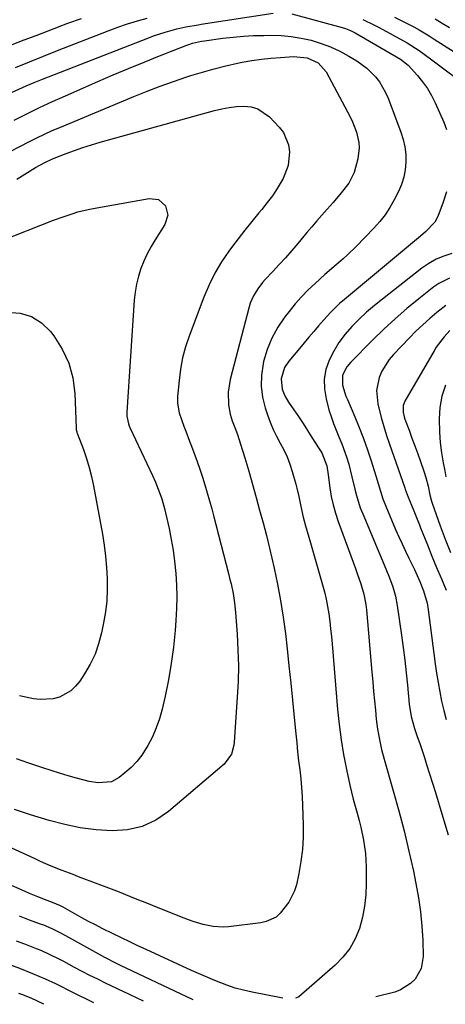
# Model space of a CAD drawing. Units: inches. Extents: x 1867978 to 1873294, y 384319 to 389707.
# Drawn here: x 1872174 to 1872324, y 384404 to 384751 of the extents above; entities that cross this region are included whole.
import ezdxf

# ---------------------------------------------------------------- set-up
doc = ezdxf.new("R2010")
doc.units = ezdxf.units.IN
doc.header["$MEASUREMENT"] = 0
doc.layers.add('7', color=7, linetype='Continuous')
doc.layers.add('8', color=7, linetype='Continuous')

msp = doc.modelspace()

# ---------------------------------------------------------------- linework, layer by layer
at = {"layer": '7', "color": 18}
for points in [[(1872171.36, 384725.03, 1808), (1872176.47, 384727.35, 1808), (1872179.32, 384728.59, 1808), (1872182.2, 384729.76, 1808), (1872219.34, 384744.19, 1808), (1872221.35, 384744.94, 1808), (1872225.44, 384746.28, 1808), (1872229.55, 384747.43, 1808), (1872232.74, 384748.16, 1808), (1872237.04, 384748.87, 1808), (1872238.11, 384749.04, 1808), (1872263.49, 384752.91, 1808)], [(1872171.55, 384741.94, 1804), (1872175.77, 384743.55, 1804), (1872180, 384745.16, 1804), (1872184.23, 384746.76, 1804), (1872191.21, 384749.4, 1804), (1872196.02, 384751.13, 1804)], [(1872172.69, 384733.84, 1806), (1872177.6, 384735.87, 1806), (1872182.53, 384737.85, 1806), (1872187.48, 384739.79, 1806), (1872205.4, 384746.74, 1806), (1872208.79, 384747.99, 1806), (1872212.21, 384749.17, 1806), (1872215.66, 384750.23, 1806), (1872219.13, 384751.21, 1806)], [(1872270.07, 384752.78, 1808), (1872287.78, 384747.97, 1808), (1872289, 384747.59, 1808), (1872290.77, 384746.89, 1808), (1872291.9, 384746.33, 1808), (1872292.46, 384746.02, 1808), (1872308.35, 384736.76, 1808), (1872311.02, 384734.68, 1808), (1872314.35, 384731.01, 1808), (1872316.18, 384728.78, 1808), (1872317.86, 384726.45, 1808), (1872319.31, 384723.97, 1808), (1872320.61, 384721.39, 1808), (1872323.67, 384714.55, 1808), (1872324.61, 384712.06, 1808)], [(1872306.27, 384751.56, 1804), (1872309.53, 384749.94, 1804), (1872313.1, 384748.1, 1804), (1872314.94, 384747.12, 1804), (1872318.52, 384745, 1804), (1872320.26, 384743.87, 1804), (1872323.74, 384741.58, 1804), (1872327.27, 384739.37, 1804)], [(1872295.14, 384750.68, 1806), (1872298.96, 384748.87, 1806), (1872300.84, 384747.89, 1806), (1872310.78, 384742.47, 1806), (1872314.98, 384739.84, 1806), (1872318.99, 384736.9, 1806), (1872333.38, 384726.04, 1806)], [(1872320.55, 384750.94, 1802), (1872323.11, 384749.47, 1802), (1872325.64, 384747.94, 1802)], [(1872170.6, 384704.1, 1812), (1872174.23, 384706.02, 1812), (1872177.64, 384707.8, 1812), (1872180.28, 384709.12, 1812), (1872182.93, 384710.4, 1812), (1872185.62, 384711.61, 1812), (1872188.33, 384712.77, 1812), (1872214.45, 384723.62, 1812), (1872219.07, 384725.48, 1812), (1872223.73, 384727.26, 1812), (1872228.42, 384728.94, 1812), (1872233.14, 384730.54, 1812), (1872234.53, 384730.99, 1812), (1872238.6, 384732.24, 1812), (1872242.69, 384733.4, 1812), (1872246.81, 384734.41, 1812), (1872250.96, 384735.33, 1812), (1872252.58, 384735.66, 1812), (1872255.95, 384736.27, 1812), (1872259.34, 384736.78, 1812), (1872262.74, 384737.15, 1812), (1872266.15, 384737.41, 1812), (1872270.65, 384737.67, 1812), (1872275.47, 384737.26, 1812), (1872279.35, 384735.52, 1812), (1872282.13, 384732.35, 1812), (1872290.64, 384716.43, 1812), (1872291.48, 384714.7, 1812), (1872292.85, 384711.11, 1812), (1872293.69, 384707.38, 1812), (1872293.83, 384705.5, 1812), (1872293.37, 384701.74, 1812), (1872292.04, 384696.92, 1812), (1872290.15, 384693.11, 1812), (1872287.52, 384689.66, 1812), (1872284.69, 384686.34, 1812), (1872282.52, 384683.91, 1812), (1872280.71, 384681.89, 1812), (1872278.91, 384679.85, 1812), (1872277.14, 384677.79, 1812), (1872275.38, 384675.71, 1812), (1872272.19, 384671.92, 1812), (1872270.03, 384669.39, 1812), (1872267.84, 384666.89, 1812), (1872265.61, 384664.43, 1812), (1872263.34, 384662, 1812), (1872260.74, 384659.25, 1812), (1872259.79, 384658.18, 1812), (1872258.05, 384655.93, 1812), (1872256.57, 384653.5, 1812), (1872255.45, 384650.91, 1812), (1872255.03, 384649.55, 1812), (1872248.32, 384624.04, 1812), (1872247.62, 384619.59, 1812), (1872247.82, 384615.08, 1812), (1872248.34, 384611.82, 1812), (1872249.03, 384609.4, 1812), (1872249.99, 384607.06, 1812), (1872250.89, 384604.69, 1812), (1872252.04, 384601.18, 1812), (1872253.52, 384596.45, 1812), (1872254.9, 384591.69, 1812), (1872257.51, 384582.42, 1812), (1872258.75, 384577.97, 1812), (1872259.97, 384573.52, 1812), (1872261.14, 384569.06, 1812), (1872262.22, 384564.58, 1812), (1872263.83, 384557.63, 1812), (1872265.05, 384551.9, 1812), (1872266.15, 384546.14, 1812), (1872267.04, 384540.34, 1812), (1872267.8, 384534.53, 1812), (1872268.41, 384529.21, 1812), (1872269.08, 384523.16, 1812), (1872269.73, 384517.12, 1812), (1872270.35, 384511.07, 1812), (1872270.94, 384505.02, 1812), (1872271.49, 384499.23, 1812), (1872271.81, 384496.07, 1812), (1872272.14, 384492.92, 1812), (1872272.49, 384489.77, 1812), (1872272.87, 384486.62, 1812), (1872273.21, 384483.47, 1812), (1872273.5, 384480.31, 1812), (1872273.7, 384477.15, 1812), (1872273.84, 384473.98, 1812), (1872274.06, 384467.19, 1812), (1872274.04, 384462.88, 1812), (1872273.82, 384458.59, 1812), (1872273.28, 384454.32, 1812), (1872272.54, 384450.08, 1812), (1872271.7, 384446.14, 1812), (1872271.06, 384443.96, 1812), (1872269.08, 384439.94, 1812), (1872266.02, 384436.1, 1812), (1872264.59, 384434.77, 1812), (1872261.04, 384433.15, 1812), (1872259.11, 384432.77, 1812), (1872247.77, 384431.35, 1812), (1872245.97, 384431.22, 1812), (1872242.39, 384431.39, 1812), (1872238.84, 384432.13, 1812), (1872235.37, 384433.18, 1812), (1872233.66, 384433.8, 1812), (1872230.62, 384434.97, 1812), (1872227.41, 384436.22, 1812), (1872224.2, 384437.48, 1812), (1872221, 384438.77, 1812), (1872217.8, 384440.06, 1812), (1872216.76, 384440.49, 1812), (1872213.04, 384441.99, 1812), (1872209.31, 384443.47, 1812), (1872205.58, 384444.92, 1812), (1872201.83, 384446.36, 1812), (1872194.97, 384448.94, 1812), (1872193.03, 384449.68, 1812), (1872189.16, 384451.18, 1812), (1872185.3, 384452.72, 1812), (1872181.49, 384454.35, 1812), (1872179.59, 384455.2, 1812), (1872153.38, 384467.25, 1812)], [(1872173.13, 384694.51, 1814), (1872179.81, 384698.59, 1814), (1872183.01, 384700.43, 1814), (1872185.49, 384701.61, 1814), (1872186.35, 384701.96, 1814), (1872190.54, 384703.56, 1814), (1872193.51, 384704.65, 1814), (1872196.5, 384705.68, 1814), (1872199.51, 384706.62, 1814), (1872202.55, 384707.51, 1814), (1872242.87, 384718.69, 1814), (1872245.43, 384719.3, 1814), (1872248, 384719.77, 1814), (1872250.61, 384720.06, 1814), (1872253.23, 384720.21, 1814), (1872255.73, 384719.94, 1814), (1872258.08, 384719.29, 1814), (1872262.16, 384716.51, 1814), (1872265.65, 384712.87, 1814), (1872267.13, 384710.93, 1814), (1872268.96, 384706.59, 1814), (1872269.32, 384704.18, 1814), (1872268.81, 384699.31, 1814), (1872266.99, 384694.75, 1814), (1872264.9, 384691.24, 1814), (1872263.24, 384688.71, 1814), (1872261.43, 384686.27, 1814), (1872259.53, 384683.9, 1814), (1872258.45, 384682.62, 1814), (1872255.97, 384679.64, 1814), (1872253.53, 384676.62, 1814), (1872251.15, 384673.55, 1814), (1872248.82, 384670.45, 1814), (1872247.91, 384669.21, 1814), (1872245.32, 384665.37, 1814), (1872242.96, 384661.41, 1814), (1872240.92, 384657.27, 1814), (1872239.11, 384653.01, 1814), (1872233.93, 384639.27, 1814), (1872232.66, 384635.46, 1814), (1872231.61, 384631.61, 1814), (1872230.87, 384627.67, 1814), (1872230.34, 384623.7, 1814), (1872229.82, 384617.98, 1814), (1872229.78, 384615.67, 1814), (1872230.35, 384612.25, 1814), (1872231.99, 384607.61, 1814), (1872232.7, 384605.85, 1814), (1872234.06, 384602.33, 1814), (1872234.72, 384600.56, 1814), (1872236.7, 384595.12, 1814), (1872237.66, 384592.39, 1814), (1872238.59, 384589.64, 1814), (1872239.46, 384586.88, 1814), (1872240.29, 384584.1, 1814), (1872241.08, 384581.31, 1814), (1872241.86, 384578.52, 1814), (1872242.61, 384575.71, 1814), (1872243.35, 384572.91, 1814), (1872247.88, 384555.29, 1814), (1872248.29, 384553.65, 1814), (1872248.67, 384552.01, 1814), (1872249.36, 384548.7, 1814), (1872249.91, 384545.38, 1814), (1872250.25, 384542.02, 1814), (1872250.82, 384534.32, 1814), (1872251.11, 384528.79, 1814), (1872251.25, 384523.25, 1814), (1872251.14, 384517.72, 1814), (1872250.88, 384512.18, 1814), (1872249.79, 384496.37, 1814), (1872249.66, 384495.28, 1814), (1872248.8, 384492.11, 1814), (1872246.27, 384488.63, 1814), (1872226.66, 384471.96, 1814), (1872222.13, 384468.92, 1814), (1872217.35, 384466.64, 1814), (1872212.17, 384465.48, 1814), (1872206.74, 384465.06, 1814), (1872201.12, 384465.49, 1814), (1872195.55, 384466.21, 1814), (1872190.06, 384467.35, 1814), (1872184.61, 384468.78, 1814), (1872177.99, 384470.79, 1814), (1872175.18, 384471.67, 1814), (1872172.38, 384472.6, 1814)], [(1872324.58, 384690.02, 1808), (1872323.43, 384686.39, 1808), (1872321.54, 384681.41, 1808), (1872320.46, 384679.34, 1808), (1872317.2, 384675.96, 1808), (1872315.4, 384674.41, 1808), (1872287.89, 384651.59, 1808), (1872287.02, 384650.84, 1808), (1872283.71, 384647.62, 1808), (1872281.38, 384645.05, 1808), (1872279.49, 384642.87, 1808), (1872277.8, 384640.9, 1808), (1872276.11, 384638.93, 1808), (1872274.44, 384636.94, 1808), (1872272.77, 384634.95, 1808), (1872269.02, 384630.43, 1808), (1872267.53, 384628.18, 1808), (1872266.29, 384624.26, 1808), (1872266.67, 384620.59, 1808), (1872267.67, 384618.23, 1808), (1872268.96, 384616.03, 1808), (1872270.79, 384613.35, 1808), (1872272.41, 384610.94, 1808), (1872274.03, 384608.52, 1808), (1872275.62, 384606.08, 1808), (1872277.19, 384603.64, 1808), (1872279.75, 384599.63, 1808), (1872280.63, 384598.17, 1808), (1872282.45, 384593.56, 1808), (1872282.94, 384590.43, 1808), (1872283.5, 384585.89, 1808), (1872283.98, 384582.86, 1808), (1872284.6, 384579.86, 1808), (1872285.43, 384576.91, 1808), (1872286.39, 384574, 1808), (1872292.52, 384557.45, 1808), (1872293.16, 384555.67, 1808), (1872294.36, 384552.1, 1808), (1872295.41, 384548.48, 1808), (1872296.13, 384544.79, 1808), (1872296.35, 384542.92, 1808), (1872298.3, 384520.91, 1808), (1872298.6, 384517.57, 1808), (1872298.91, 384514.22, 1808), (1872299.22, 384510.88, 1808), (1872299.53, 384507.54, 1808), (1872299.82, 384504.46, 1808), (1872300.27, 384500.87, 1808), (1872300.92, 384497.32, 1808), (1872301.73, 384493.79, 1808), (1872302.67, 384490.29, 1808), (1872305.85, 384479.14, 1808), (1872307.78, 384472.12, 1808), (1872309.62, 384465.07, 1808), (1872311.31, 384457.98, 1808), (1872312.9, 384450.88, 1808), (1872313.83, 384446.54, 1808), (1872314.75, 384441.57, 1808), (1872315.48, 384436.57, 1808), (1872315.94, 384431.54, 1808), (1872316.21, 384426.49, 1808), (1872316.36, 384420.86, 1808), (1872315.69, 384416.63, 1808), (1872313.55, 384412.91, 1808), (1872311.94, 384411.33, 1808), (1872308.37, 384409.1, 1808), (1872306.35, 384408.37, 1808), (1872299.7, 384406.67, 1808)], [(1872167.64, 384672.77, 1816), (1872186.08, 384680.04, 1816), (1872189.51, 384681.32, 1816), (1872192.98, 384682.49, 1816), (1872194.73, 384683.01, 1816), (1872198.29, 384683.88, 1816), (1872200.08, 384684.24, 1816), (1872219.86, 384687.76, 1816), (1872223.12, 384687.33, 1816), (1872225.55, 384685.1, 1816), (1872226.38, 384681.8, 1816), (1872225.38, 384678.54, 1816), (1872221.95, 384673.22, 1816), (1872220.48, 384670.77, 1816), (1872219.13, 384668.26, 1816), (1872217.95, 384665.68, 1816), (1872216.88, 384663.03, 1816), (1872216.02, 384660.32, 1816), (1872215.31, 384657.57, 1816), (1872214.85, 384654.77, 1816), (1872214.54, 384651.94, 1816), (1872211.99, 384612.49, 1816), (1872211.99, 384611.1, 1816), (1872212.54, 384608.37, 1816), (1872212.78, 384607.72, 1816), (1872213.06, 384607.08, 1816), (1872220.94, 384590.25, 1816), (1872222.02, 384587.85, 1816), (1872223.02, 384585.41, 1816), (1872224.25, 384581.98, 1816), (1872225.32, 384578.09, 1816), (1872225.55, 384577.11, 1816), (1872226.82, 384571.49, 1816), (1872227.6, 384567.68, 1816), (1872228.27, 384563.86, 1816), (1872228.77, 384560.01, 1816), (1872229.21, 384555.67, 1816), (1872229.45, 384551.56, 1816), (1872229.55, 384547.44, 1816), (1872229.45, 384543.33, 1816), (1872229.23, 384539.21, 1816), (1872228.94, 384535.58, 1816), (1872228.35, 384529.78, 1816), (1872227.59, 384524, 1816), (1872226.59, 384518.26, 1816), (1872225.42, 384512.54, 1816), (1872224.36, 384507.91, 1816), (1872223.45, 384504.59, 1816), (1872222.34, 384501.34, 1816), (1872220.95, 384498.2, 1816), (1872219.36, 384495.14, 1816), (1872217.23, 384491.78, 1816), (1872215.47, 384489.49, 1816), (1872213.46, 384487.42, 1816), (1872211.28, 384485.49, 1816), (1872209.23, 384483.86, 1816), (1872206.5, 384482.38, 1816), (1872201.81, 384481.99, 1816), (1872198.62, 384482.46, 1816), (1872194.21, 384483.64, 1816), (1872191.23, 384484.5, 1816), (1872188.26, 384485.39, 1816), (1872185.3, 384486.32, 1816), (1872182.35, 384487.29, 1816), (1872177.01, 384489.08, 1816), (1872173.05, 384490.43, 1816)], [(1872326.41, 384668.35, 1806), (1872323.6, 384667.44, 1806), (1872320.9, 384666.31, 1806), (1872318.35, 384664.86, 1806), (1872315.92, 384663.19, 1806), (1872302.01, 384652.33, 1806), (1872299.2, 384650.04, 1806), (1872296.45, 384647.67, 1806), (1872293.8, 384645.19, 1806), (1872291.22, 384642.64, 1806), (1872288.84, 384639.92, 1806), (1872286.69, 384637.07, 1806), (1872284.84, 384634.01, 1806), (1872283.21, 384630.81, 1806), (1872282.12, 384627.48, 1806), (1872281.5, 384624.1, 1806), (1872281.59, 384620.67, 1806), (1872282.14, 384617.21, 1806), (1872283.18, 384613.38, 1806), (1872283.91, 384610.93, 1806), (1872284.72, 384608.52, 1806), (1872285.66, 384606.15, 1806), (1872286.68, 384603.82, 1806), (1872287.76, 384601.37, 1806), (1872289.4, 384596.82, 1806), (1872290.15, 384594.21, 1806), (1872291.26, 384589.79, 1806), (1872292.29, 384585.35, 1806), (1872292.84, 384583.14, 1806), (1872294.22, 384578.81, 1806), (1872295.05, 384576.69, 1806), (1872303.24, 384557.29, 1806), (1872304.5, 384554.15, 1806), (1872305.66, 384550.97, 1806), (1872306.61, 384547.74, 1806), (1872307.25, 384544.43, 1806), (1872308.74, 384534.04, 1806), (1872309.33, 384529.63, 1806), (1872309.89, 384525.21, 1806), (1872310.37, 384520.79, 1806), (1872310.8, 384516.37, 1806), (1872311.41, 384509.69, 1806), (1872312.08, 384505.35, 1806), (1872313.29, 384501.13, 1806), (1872314.28, 384498.32, 1806), (1872315.13, 384495.87, 1806), (1872315.96, 384493.41, 1806), (1872316.78, 384490.95, 1806), (1872317.57, 384488.48, 1806), (1872320.7, 384478.59, 1806), (1872322.98, 384471.15, 1806), (1872325.18, 384463.69, 1806)], [(1872325.6, 384659.67, 1804), (1872321.86, 384657.82, 1804), (1872320.13, 384656.62, 1804), (1872314.88, 384652.45, 1804), (1872310.64, 384648.97, 1804), (1872306.49, 384645.4, 1804), (1872302.47, 384641.68, 1804), (1872298.53, 384637.87, 1804), (1872290.82, 384630.13, 1804), (1872289.41, 384628.45, 1804), (1872287.95, 384625.54, 1804), (1872287.98, 384621.95, 1804), (1872289.16, 384618.15, 1804), (1872289.66, 384616.92, 1804), (1872292.26, 384610.9, 1804), (1872293.85, 384607.06, 1804), (1872295.36, 384603.19, 1804), (1872296.74, 384599.28, 1804), (1872298.04, 384595.34, 1804), (1872299.68, 384590.1, 1804), (1872300.51, 384587.41, 1804), (1872301.29, 384584.7, 1804), (1872302.14, 384582.02, 1804), (1872303.16, 384579.39, 1804), (1872306.67, 384571.2, 1804), (1872307.79, 384568.65, 1804), (1872308.93, 384566.11, 1804), (1872310.12, 384563.6, 1804), (1872311.33, 384561.09, 1804), (1872313.27, 384557.15, 1804), (1872315.24, 384552.9, 1804), (1872316.53, 384549.64, 1804), (1872317.74, 384545.25, 1804), (1872317.96, 384543.89, 1804), (1872320.6, 384523.88, 1804), (1872321.07, 384520.57, 1804), (1872321.6, 384517.28, 1804), (1872322.2, 384513.99, 1804), (1872322.85, 384510.71, 1804), (1872323.63, 384507.47, 1804), (1872324.52, 384504.26, 1804)], [(1872169.95, 384647.67, 1818), (1872174.33, 384647.3, 1818), (1872178.37, 384646.18, 1818), (1872181.9, 384643.91, 1818), (1872185.08, 384640.87, 1818), (1872186.25, 384639.36, 1818), (1872189.2, 384634.68, 1818), (1872191.51, 384629.78, 1818), (1872192.87, 384624.53, 1818), (1872193.6, 384619.06, 1818), (1872194.06, 384606.95, 1818), (1872194.07, 384606.72, 1818), (1872194.13, 384606.26, 1818), (1872194.28, 384605.57, 1818), (1872194.35, 384605.35, 1818), (1872194.43, 384605.13, 1818), (1872196.62, 384599.34, 1818), (1872197.71, 384596.2, 1818), (1872198.68, 384593.03, 1818), (1872199.49, 384589.82, 1818), (1872200.18, 384586.57, 1818), (1872203.32, 384569.54, 1818), (1872203.95, 384565.65, 1818), (1872204.46, 384561.76, 1818), (1872204.81, 384557.84, 1818), (1872205.04, 384553.92, 1818), (1872205.04, 384549.99, 1818), (1872204.86, 384546.08, 1818), (1872204.4, 384542.2, 1818), (1872203.75, 384538.33, 1818), (1872203.02, 384534.79, 1818), (1872202.01, 384531, 1818), (1872200.73, 384527.33, 1818), (1872199.04, 384523.82, 1818), (1872197.08, 384520.43, 1818), (1872195.37, 384517.81, 1818), (1872193.9, 384516, 1818), (1872192.25, 384514.43, 1818), (1872188.22, 384512.21, 1818), (1872185.95, 384511.61, 1818), (1872181.36, 384511.31, 1818), (1872179.03, 384511.6, 1818), (1872174.16, 384512.62, 1818)], [(1872324.32, 384650.07, 1802), (1872321.18, 384647.57, 1802), (1872318.66, 384645.47, 1802), (1872316.19, 384643.3, 1802), (1872313.82, 384641.04, 1802), (1872311.5, 384638.72, 1802), (1872305.88, 384632.85, 1802), (1872304.33, 384631, 1802), (1872301.83, 384626.95, 1802), (1872300.89, 384624.74, 1802), (1872299.96, 384620.11, 1802), (1872300.4, 384615.41, 1802), (1872301.62, 384610.6, 1802), (1872302.5, 384607.44, 1802), (1872303.47, 384604.31, 1802), (1872304.51, 384601.2, 1802), (1872309.9, 384585.82, 1802), (1872310.06, 384585.36, 1802), (1872310.37, 384584.45, 1802), (1872311.02, 384582.63, 1802), (1872312.25, 384579.74, 1802), (1872313.08, 384577.77, 1802), (1872314.3, 384574.8, 1802), (1872315.09, 384572.81, 1802), (1872315.48, 384571.82, 1802), (1872317.85, 384565.76, 1802), (1872319.45, 384561.75, 1802), (1872321.09, 384557.76, 1802), (1872322.79, 384553.79, 1802), (1872324.52, 384549.83, 1802)], [(1872324.22, 384621.99, 1798), (1872322.97, 384618.15, 1798), (1872322.29, 384614.17, 1798), (1872321.99, 384610.1, 1798), (1872322.1, 384605.45, 1798), (1872322.35, 384601.83, 1798), (1872322.8, 384598.23, 1798), (1872323.4, 384594.65, 1798), (1872323.94, 384591.88, 1798), (1872324.36, 384589.69, 1798)], [(1872235.36, 384405.62, 1808), (1872233.13, 384406.68, 1808), (1872209.72, 384417.74, 1808), (1872206.94, 384419.1, 1808), (1872205.57, 384419.82, 1808), (1872204.21, 384420.56, 1808), (1872190.41, 384428.17, 1808), (1872188.51, 384429.19, 1808), (1872185.62, 384430.62, 1808), (1872182.65, 384431.86, 1808), (1872181.15, 384432.41, 1808), (1872177.63, 384433.72, 1808), (1872174.12, 384435.04, 1808)], [(1872217.81, 384405.09, 1806), (1872215.33, 384406.29, 1806), (1872212.84, 384407.49, 1806), (1872204.44, 384411.5, 1806), (1872201.69, 384412.84, 1806), (1872198.95, 384414.21, 1806), (1872196.23, 384415.61, 1806), (1872193.53, 384417.05, 1806), (1872189.7, 384419.1, 1806), (1872188.13, 384419.92, 1806), (1872184.96, 384421.48, 1806), (1872181.74, 384422.93, 1806), (1872180.1, 384423.6, 1806), (1872175.96, 384425.16, 1806), (1872173.05, 384426.23, 1806)], [(1872200.26, 384404.56, 1804), (1872197.47, 384405.96, 1804), (1872195.28, 384407.05, 1804), (1872191.7, 384408.83, 1804), (1872188.56, 384410.43, 1804), (1872186.97, 384411.2, 1804), (1872183.32, 384412.87, 1804), (1872178.84, 384414.82, 1804), (1872174.28, 384416.6, 1804), (1872170.76, 384417.89, 1804)], [(1872182.71, 384404.04, 1802), (1872178.21, 384406.17, 1802), (1872174.97, 384407.46, 1802), (1872173.88, 384407.85, 1802)]]:
    msp.add_polyline3d(points, dxfattribs=at)
at = {"layer": '8', "color": 18}
for points in [[(1872172.2, 384715.3, 1810), (1872176.67, 384717.55, 1810), (1872181.17, 384719.75, 1810), (1872185.71, 384721.86, 1810), (1872190.28, 384723.91, 1810), (1872201.74, 384728.92, 1810), (1872207.14, 384731.24, 1810), (1872212.56, 384733.52, 1810), (1872218.01, 384735.73, 1810), (1872223.48, 384737.9, 1810), (1872233.1, 384741.66, 1810), (1872233.77, 384741.91, 1810), (1872235.13, 384742.36, 1810), (1872238.27, 384743.11, 1810), (1872239.34, 384743.27, 1810), (1872245.81, 384744.13, 1810), (1872249.4, 384744.54, 1810), (1872253.01, 384744.87, 1810), (1872256.62, 384745.06, 1810), (1872260.24, 384745.16, 1810), (1872262.68, 384745.18, 1810), (1872266.29, 384745.07, 1810), (1872269.87, 384744.77, 1810), (1872273.42, 384744.18, 1810), (1872276.94, 384743.41, 1810), (1872280.39, 384742.34, 1810), (1872283.76, 384741.1, 1810), (1872287.02, 384739.57, 1810), (1872290.19, 384737.86, 1810), (1872293.01, 384736.18, 1810), (1872296.55, 384733.64, 1810), (1872299.61, 384730.54, 1810), (1872300.92, 384728.79, 1810), (1872303.11, 384725.04, 1810), (1872303.98, 384723.04, 1810), (1872308.51, 384711.11, 1810), (1872309.32, 384708.53, 1810), (1872309.92, 384705.91, 1810), (1872310.21, 384703.24, 1810), (1872310.29, 384700.54, 1810), (1872310.03, 384697.85, 1810), (1872309.54, 384695.22, 1810), (1872308.71, 384692.69, 1810), (1872307.64, 384690.21, 1810), (1872306.11, 384687.22, 1810), (1872304.59, 384684.56, 1810), (1872302.92, 384682, 1810), (1872301.04, 384679.6, 1810), (1872299.01, 384677.3, 1810), (1872292.7, 384670.78, 1810), (1872289.69, 384667.84, 1810), (1872288.13, 384666.44, 1810), (1872284.91, 384663.72, 1810), (1872281.72, 384660.96, 1810), (1872278.28, 384657.85, 1810), (1872275.85, 384655.52, 1810), (1872273.51, 384653.12, 1810), (1872271.29, 384650.59, 1810), (1872269.16, 384647.99, 1810), (1872267.62, 384646.01, 1810), (1872265.15, 384642.37, 1810), (1872263.03, 384638.56, 1810), (1872261.41, 384634.51, 1810), (1872260.14, 384630.29, 1810), (1872259.95, 384629.46, 1810), (1872259.38, 384625.55, 1810), (1872259.25, 384621.67, 1810), (1872259.77, 384617.81, 1810), (1872260.71, 384613.98, 1810), (1872261.55, 384611.51, 1810), (1872262.5, 384608.96, 1810), (1872263.54, 384606.45, 1810), (1872264.73, 384604.01, 1810), (1872266.01, 384601.61, 1810), (1872267.27, 384599.21, 1810), (1872268.42, 384596.75, 1810), (1872269.38, 384594.22, 1810), (1872270.22, 384591.64, 1810), (1872271.5, 384587.16, 1810), (1872271.89, 384585.72, 1810), (1872272.55, 384582.82, 1810), (1872273.09, 384579.89, 1810), (1872274.09, 384575.54, 1810), (1872274.93, 384572.47, 1810), (1872276.05, 384568.51, 1810), (1872276.62, 384566.53, 1810), (1872280.92, 384551.76, 1810), (1872281.6, 384549.21, 1810), (1872282.2, 384546.65, 1810), (1872282.69, 384544.06, 1810), (1872283.11, 384541.45, 1810), (1872283.44, 384538.83, 1810), (1872283.75, 384536.2, 1810), (1872284.02, 384533.57, 1810), (1872284.26, 384530.94, 1810), (1872286.18, 384507.84, 1810), (1872286.73, 384502.51, 1810), (1872287.42, 384497.2, 1810), (1872288.32, 384491.93, 1810), (1872289.36, 384486.68, 1810), (1872290.57, 384481.15, 1810), (1872291.14, 384478.69, 1810), (1872291.74, 384476.23, 1810), (1872292.39, 384473.79, 1810), (1872293.08, 384471.35, 1810), (1872293.8, 384468.76, 1810), (1872294.38, 384466.46, 1810), (1872295.35, 384461.81, 1810), (1872296, 384457.12, 1810), (1872296.25, 384452.38, 1810), (1872296.3, 384446.58, 1810), (1872296.14, 384442.56, 1810), (1872295.73, 384438.58, 1810), (1872294.94, 384434.66, 1810), (1872293.9, 384430.78, 1810), (1872292.37, 384427.11, 1810), (1872290.49, 384423.68, 1810), (1872288.07, 384420.61, 1810), (1872285.3, 384417.77, 1810), (1872272.53, 384406.72, 1810), (1872272.36, 384406.59, 1810), (1872271.35, 384406.26, 1810)], [(1872325.79, 384641.25, 1800), (1872323.72, 384639.05, 1800), (1872320.99, 384635.44, 1800), (1872320.19, 384634.15, 1800), (1872309.95, 384616.4, 1800), (1872309.35, 384614.9, 1800), (1872309.3, 384612.47, 1800), (1872309.64, 384610.86, 1800), (1872309.9, 384610.07, 1800), (1872311.38, 384606.14, 1800), (1872312.41, 384603.39, 1800), (1872313.43, 384600.63, 1800), (1872314.43, 384597.87, 1800), (1872315.43, 384595.11, 1800), (1872316.62, 384591.74, 1800), (1872317.34, 384589.5, 1800), (1872318.08, 384586.4, 1800), (1872318.7, 384583.42, 1800), (1872319.27, 384581.21, 1800), (1872319.51, 384580.48, 1800), (1872322.35, 384572.45, 1800), (1872324.13, 384567.76, 1800), (1872326.03, 384563.13, 1800)], [(1872266.86, 384406.21, 1810), (1872256.14, 384408.31, 1810), (1872253.1, 384408.97, 1810), (1872250.09, 384409.77, 1810), (1872247.13, 384410.73, 1810), (1872242.96, 384412.37, 1810), (1872238.83, 384414.13, 1810), (1872234.73, 384415.97, 1810), (1872218.81, 384423.29, 1810), (1872215.88, 384424.66, 1810), (1872212.96, 384426.03, 1810), (1872210.05, 384427.43, 1810), (1872207.15, 384428.85, 1810), (1872203.31, 384430.73, 1810), (1872200.87, 384431.96, 1810), (1872198.45, 384433.22, 1810), (1872196.05, 384434.52, 1810), (1872193.66, 384435.85, 1810), (1872189.56, 384438.18, 1810), (1872189.23, 384438.36, 1810), (1872188.57, 384438.71, 1810), (1872185.72, 384439.9, 1810), (1872183.89, 384440.59, 1810), (1872180.62, 384441.86, 1810), (1872177.65, 384443.08, 1810), (1872176.18, 384443.72, 1810), (1872169.18, 384446.8, 1810)]]:
    msp.add_polyline3d(points, dxfattribs=at)

doc.saveas('drawing.dxf')
